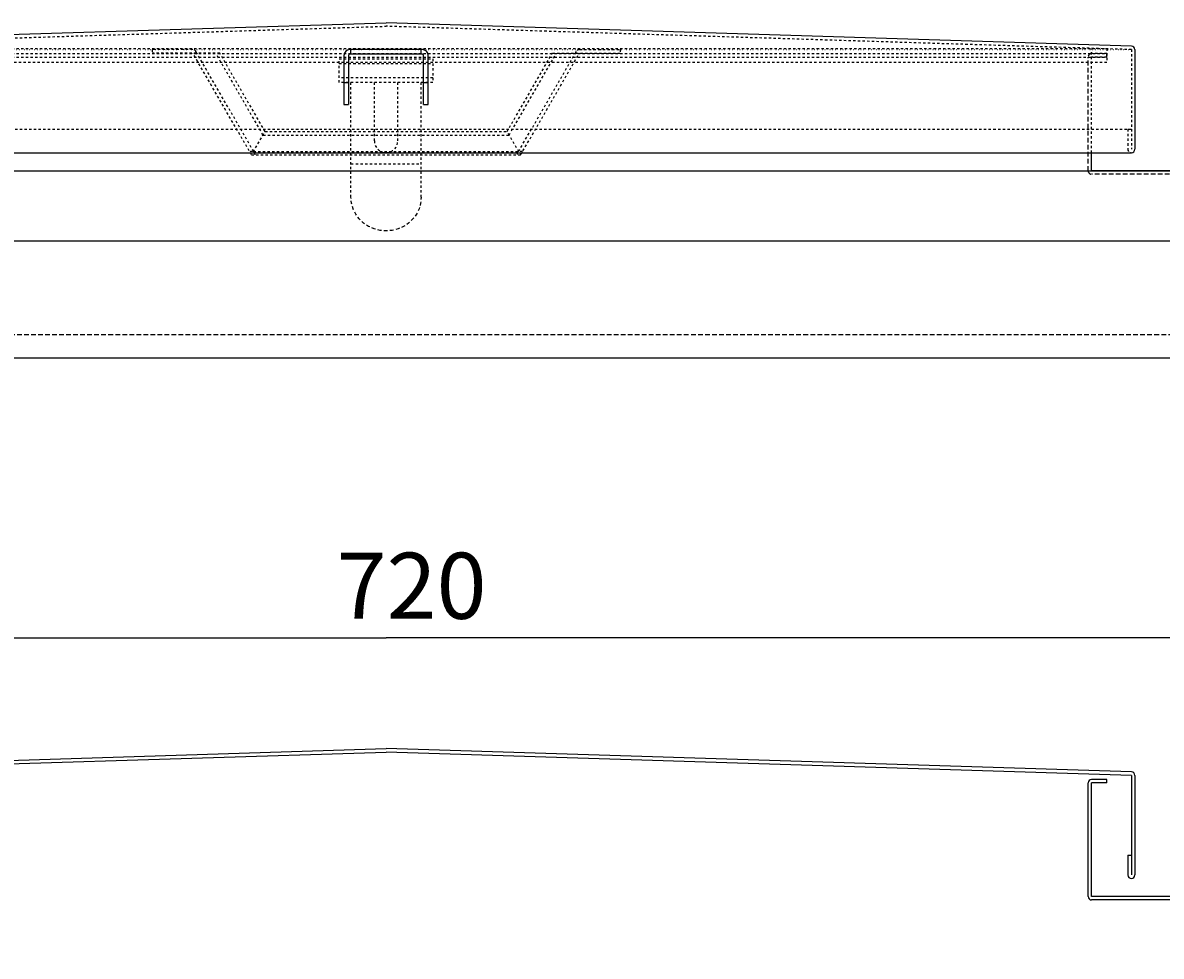
# Model space of a CAD drawing. Extents: x 20800 to 24093, y 9271 to 11578.
# Drawn here: x 21671 to 22158, y 9538 to 9936 of the extents above; entities that cross this region are included whole.
import ezdxf

# ---------------------------------------------------------------- set-up
doc = ezdxf.new("R2010")
doc.units = 0
for name, pattern in [('CENTER2', [23, 20, -1, 1, -1]), ('DASHED', [3, 2, -1]), ('DASHED2', [2, 1, -1]), ('DOT', [1, 0, -1])]:
    doc.linetypes.add(name, pattern=pattern)
doc.layers.add('____1', color=3, linetype='CENTER2')
doc.layers.add('______', color=7, linetype='CONTINUOUS')
doc.styles.add('STYLE1', font='ＭＳ ゴシック')
doc.dimstyles.get("Standard").update_dxf_attribs({"dimtxt": 0.18, "dimasz": 0.18, "dimexe": 0.18, "dimexo": 0.0625, "dimgap": 0.09, "dimtad": 0, "dimtih": 1, "dimtoh": 1, "dimzin": 0, "dimcen": 0.09, "dimazin": 3, "dimtfac": 1, "dimtofl": 0, "dimtmove": 0, "dimatfit": 3})

# ---------------------------------------------------------------- blocks, each defined once
blk = doc.blocks.new('C57')
at = {"layer": '____1', "color": 7, "linetype": 'CONTINUOUS'}
for p, q in [((21841.99, 9924.93), (21810.99, 9924.93)), ((21811.49, 9922.93), (21811.49, 9924.93)), ((21841.49, 9922.93), (21841.49, 9924.93)), ((21808.49, 9922.43), (21808.49, 9901.43)), ((21810.49, 9922.43), (21810.49, 9901.43)), ((21841.99, 9922.93), (21810.99, 9922.93)), ((21842.49, 9901.43), (21842.49, 9922.43)), ((21844.49, 9901.43), (21844.49, 9922.43)), ((21808.49, 9910.93), (21810.49, 9910.93)), ((21842.49, 9910.93), (21844.49, 9910.93)), ((21808.49, 9901.43), (21810.49, 9901.43)), ((21842.49, 9901.43), (21844.49, 9901.43))]:
    blk.add_line(p, q, dxfattribs=at)
for centre, radius, start, end in [((21810.99, 9922.43), 2.5, 90, 180), ((21841.99, 9922.43), 2.5, 0, 90), ((21810.99, 9922.43), 0.5, 90, 180), ((21841.99, 9922.43), 0.5, 0, 90)]:
    blk.add_arc(centre, radius, start, end, dxfattribs=at)
blk = doc.blocks.new('C58')
at = {"layer": '____1', "color": 7, "linetype": 'DASHED2'}
for p, q in [((21806.49, 9910.93), (21806.49, 9920.93)), ((21806.49, 9920.93), (21846.49, 9920.93)), ((21846.49, 9920.93), (21846.49, 9910.93)), ((21806.49, 9918.93), (21846.49, 9918.93)), ((21846.49, 9912.93), (21806.49, 9912.93)), ((21846.49, 9910.93), (21806.49, 9910.93)), ((21811.49, 9861.83), (21811.49, 9910.93)), ((21821.49, 9885.93), (21821.49, 9910.93)), ((21831.49, 9885.93), (21831.49, 9910.93)), ((21841.49, 9861.83), (21841.49, 9910.93)), ((21811.49, 9876.2), (21841.49, 9876.2))]:
    blk.add_line(p, q, dxfattribs=at)
blk.add_polyline3d([(21841.49, 9861.83, 0), (21841.26, 9859.34, 0), (21840.59, 9856.92, 0), (21839.48, 9854.65, 0), (21837.98, 9852.6, 0), (21836.13, 9850.83, 0), (21833.99, 9849.4, 0), (21831.62, 9848.34, 0), (21829.1, 9847.69, 0), (21826.49, 9847.47, 0), (21823.89, 9847.69, 0), (21821.36, 9848.34, 0), (21818.99, 9849.4, 0), (21816.85, 9850.83, 0), (21815, 9852.6, 0), (21813.5, 9854.65, 0), (21812.4, 9856.92, 0), (21811.72, 9859.34, 0), (21811.49, 9861.83, 0)], dxfattribs=at)
blk.add_arc((21826.49, 9885.93), 5, 180, 0, dxfattribs=at)
blk = doc.blocks.new('C59')
at = {"layer": '____1', "color": 7, "linetype": 'DASHED2'}
for p, q in [((21726.49, 9924.93), (21726.49, 9923.43)), ((21743.88, 9924.93), (21726.49, 9924.93)), ((21909.11, 9924.93), (21926.49, 9924.93)), ((21926.49, 9924.93), (21926.49, 9923.43)), ((21755.42, 9923.43), (21726.49, 9923.43)), ((21768.99, 9879.93), (21743.88, 9923.43)), ((21745.61, 9923.43), (21745.18, 9924.18)), ((21769.86, 9881.43), (21745.61, 9923.43)), ((21773.9, 9888.43), (21754.12, 9922.68)), ((21774.76, 9889.93), (21755.42, 9923.43)), ((21878.22, 9889.93), (21897.56, 9923.43)), ((21879.08, 9888.43), (21898.86, 9922.68)), ((21883.13, 9881.43), (21907.37, 9923.43)), ((21883.99, 9879.93), (21909.11, 9923.43)), ((21897.56, 9923.43), (21926.49, 9923.43)), ((21907.37, 9923.43), (21907.81, 9924.18)), ((21769.74, 9881.23), (21774.76, 9889.93)), ((21773.9, 9888.43), (21879.08, 9888.43)), ((21774.76, 9889.93), (21878.22, 9889.93)), ((21883.24, 9881.23), (21878.22, 9889.93)), ((21769.86, 9881.43), (21883.13, 9881.43)), ((21768.99, 9879.93), (21883.99, 9879.93))]:
    blk.add_line(p, q, dxfattribs=at)
for centre, start, end in [((21743.88, 9923.43), 29.9999, 90), ((21909.11, 9923.43), 90, 150), ((21768.99, 9879.93), 0, 120), ((21883.99, 9879.93), 60, 180)]:
    blk.add_arc(centre, 1.5, start, end, dxfattribs=at)
blk = doc.blocks.new('*D106')
at = {"layer": '____1', "color": 7, "linetype": 'CONTINUOUS'}
for p, q in [((21466.49, 9538.15), (21466.49, 9681.68)), ((22186.49, 9538.15), (22186.49, 9681.68)), ((21466.49, 9673.68), (21826.49, 9673.68)), ((22186.49, 9673.68), (21826.49, 9673.68))]:
    blk.add_line(p, q, dxfattribs=at)
for points in [[(21466.49, 9673.68), (21481.49, 9673.68), (21486.49, 9677.68)], [(22171.49, 9673.68), (22186.49, 9673.68), (22166.49, 9677.68)], [(21486.49, 9669.68), (21486.49, 9669.68), (21466.49, 9673.68), (21481.49, 9673.68)], [(22166.49, 9669.68), (22166.49, 9669.68), (22171.49, 9673.68), (22186.49, 9673.68)]]:
    blk.add_solid(points, dxfattribs=at)
at = {"layer": '______', "color": 7, "linetype": 'CENTER2', "style": 'STYLE1'}
blk.add_text('720', height=28.222, dxfattribs=at).set_placement((21805.32, 9681.79))
blk = doc.blocks.new('C89')
at = {"layer": '____1', "color": 5, "linetype": 'CONTINUOUS'}
for p, q in [((21507.94, 9926.43), (21826.49, 9936.39)), ((22145.04, 9926.43), (21826.49, 9936.39)), ((22146.49, 9924.93), (22146.49, 9882.39)), ((21507.99, 9880.89), (22144.99, 9880.89))]:
    blk.add_line(p, q, dxfattribs=at)
at = {"layer": '____1', "color": 7, "linetype": 'DASHED2'}
for p, q in [((21507.99, 9924.93), (21826.49, 9934.89)), ((22144.99, 9924.93), (21826.49, 9934.89)), ((22144.99, 9924.93), (22144.99, 9882.39)), ((21507.99, 9890.89), (22144.99, 9890.89)), ((22143.49, 9890.89), (22144.99, 9890.89)), ((22143.49, 9890.89), (22143.49, 9880.89))]:
    blk.add_line(p, q, dxfattribs=at)
at = {"layer": '____1', "color": 7, "linetype": 'DOT'}
blk.add_line((21507.99, 9924.93), (22144.99, 9924.93), dxfattribs=at)
at = {"layer": '____1', "color": 5, "linetype": 'CONTINUOUS'}
for centre, start, end in [((22144.99, 9924.93), 0, 88.2101), ((22144.99, 9882.39), -90, 0)]:
    blk.add_arc(centre, 1.5, start, end, dxfattribs=at)
at = {"layer": '____1', "color": 7, "linetype": 'DASHED2'}
blk.add_arc((22144.99, 9882.39), 1.5, 180, -90, dxfattribs=at)

msp = doc.modelspace()

# ---------------------------------------------------------------- linework, layer by layer
at = {"layer": '____1', "color": 7, "linetype": 'DASHED2'}
for p, q in [((21518.491, 9925.455), (22134.491, 9925.455)), ((22127.991, 9880.886), (22127.991, 9924.932)), ((22134.491, 9925.455), (22134.491, 9919.455)), ((21518.491, 9923.205), (22134.491, 9923.205)), ((21518.491, 9921.705), (22134.491, 9921.705)), ((22134.491, 9923.205), (22127.991, 9923.205)), ((22134.491, 9921.705), (22127.991, 9921.705)), ((22134.491, 9919.455), (21518.491, 9919.455))]:
    msp.add_line(p, q, dxfattribs=at)
at = {"layer": '____1', "color": 7, "linetype": 'DASHED'}
for p, q in [((22126.491, 9873.205), (22126.491, 9921.705)), ((22176.343, 9871.705), (22127.991, 9871.705)), ((21329.791, 9803.205), (22324.991, 9803.205))]:
    msp.add_line(p, q, dxfattribs=at)
at = {"layer": '____1', "color": 5, "linetype": 'CONTINUOUS'}
for p, q in [((22134.491, 9921.705), (22134.491, 9923.205)), ((22134.491, 9921.705), (22134.491, 9923.205)), ((22127.991, 9873.205), (22127.991, 9880.886)), ((21476.491, 9873.205), (22176.491, 9873.205)), ((22176.343, 9873.205), (22127.991, 9873.205)), ((21326.491, 9843.205), (22324.991, 9843.205)), ((21326.491, 9793.205), (22324.991, 9793.205)), ((21507.944, 9616.406), (21826.491, 9626.36)), ((21507.991, 9614.907), (21826.491, 9624.86)), ((22145.038, 9616.406), (21826.491, 9626.36)), ((22144.991, 9614.907), (21826.491, 9624.86)), ((22144.991, 9614.907), (22144.991, 9572.36)), ((22146.491, 9614.907), (22146.491, 9572.36)), ((22126.491, 9563.18), (22126.491, 9611.68)), ((22134.491, 9613.18), (22127.991, 9613.18)), ((22134.491, 9611.68), (22127.991, 9611.68)), ((22127.991, 9570.86), (22127.991, 9611.68)), ((22134.491, 9611.68), (22134.491, 9613.18)), ((22134.491, 9611.68), (22134.491, 9613.18)), ((22143.491, 9580.86), (22143.491, 9572.36)), ((22143.491, 9580.86), (22144.991, 9580.86)), ((22127.991, 9563.18), (22127.991, 9570.86)), ((22176.343, 9563.18), (22127.991, 9563.18)), ((22176.343, 9561.68), (22127.991, 9561.68))]:
    msp.add_line(p, q, dxfattribs=at)
at = {"layer": '____1', "color": 7, "linetype": 'DASHED'}
for centre, start, end in [((22127.991, 9921.705), 90, 180), ((22127.991, 9873.205), 180, -90)]:
    msp.add_arc(centre, 1.5, start, end, dxfattribs=at)
at = {"layer": '____1', "color": 5, "linetype": 'CONTINUOUS'}
for centre, start, end in [((22144.991, 9614.907), 0, 88.21009), ((22127.991, 9611.68), 90, 180), ((22144.991, 9572.36), -179.99996, 0), ((22127.991, 9563.18), 180, -90)]:
    msp.add_arc(centre, 1.5, start, end, dxfattribs=at)

# ---------------------------------------------------------------- block references
at = {"layer": '____1', "color": 254, "linetype": 'DASHED2'}
msp.add_blockref('C89', (0, 0), dxfattribs=at)
at = {"layer": '____1', "color": 7, "linetype": 'DASHED2'}
for name in ['C59', 'C57', 'C58']:
    msp.add_blockref(name, (0, 0), dxfattribs=at)

# ---------------------------------------------------------------- dimensions: what is measured, and where the dimension line sits
at = {"layer": '______', "color": 7, "linetype": 'CONTINUOUS'}
dim = msp.add_linear_dim(base=(22186.491, 9673.678), p1=(21466.491, 9537.653), p2=(22186.491, 9537.653), angle=0, dimstyle='Standard', dxfattribs=at)
dim.commit()
dim.dimension.update_dxf_attribs({"geometry": '*D106', "text_midpoint": (21826.491, 9673.678)})

doc.saveas('drawing.dxf')
